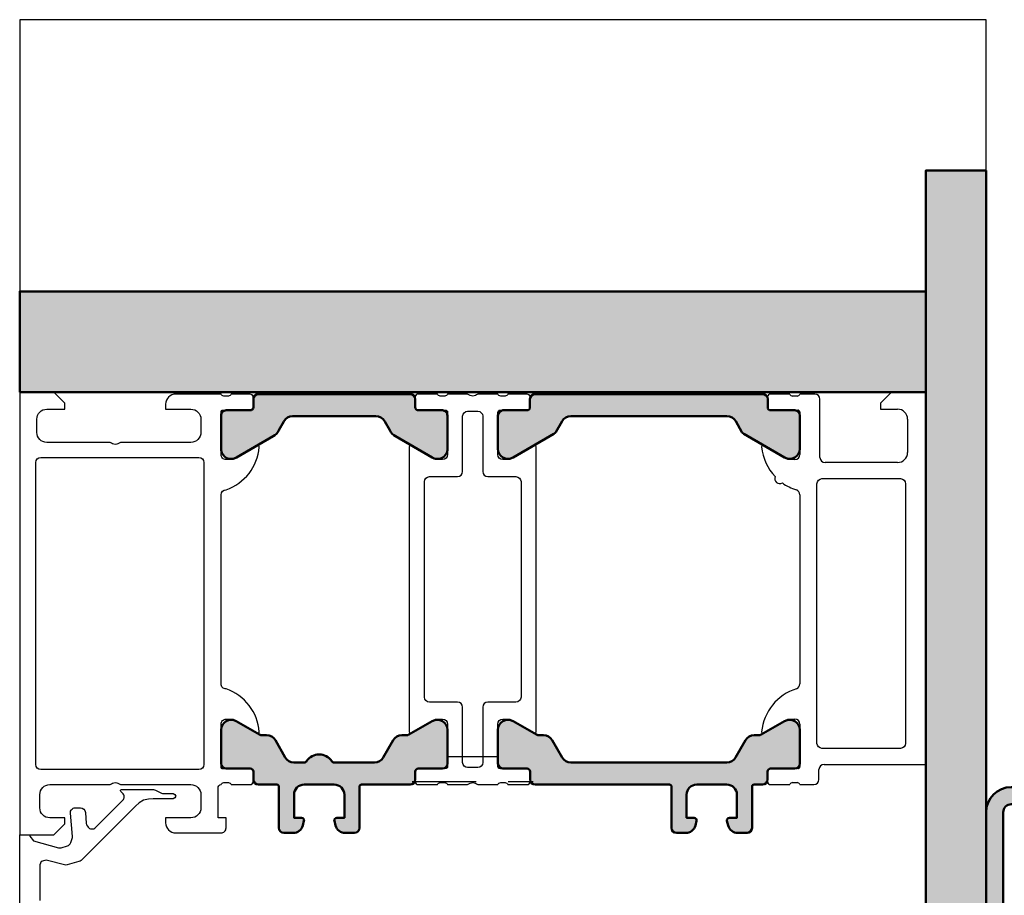
# Model space of a CAD drawing. Units: millimetres. Extents: x 307154 to 333354, y 45482 to 51422.
# Drawn here: x 309247 to 309345, y 50105 to 50192 of the extents above; entities that cross this region are included whole.
import ezdxf

# ---------------------------------------------------------------- set-up
doc = ezdxf.new("R2010")
doc.units = ezdxf.units.MM
doc.linetypes.add('VERDECKT', pattern=[9.524999999999999, 6.35, -3.175])
for name, color, linetype, lineweight in [('Alu', 50, 'Continuous', 50), ('Alu2', 54, 'VERDECKT', 25), ('Gummi', 20, 'Continuous', 50), ('Kst', 20, 'Continuous', 50)]:
    doc.layers.add(name, color=color, linetype=linetype, lineweight=lineweight)
doc.layers.add('Grau50', color=252, linetype='Continuous')

# ---------------------------------------------------------------- blocks, each defined once
blk = doc.blocks.new('224093_s')
at = {"layer": 'Grau50'}
h = blk.add_hatch(color=256, dxfattribs=at)
h.dxf.hatch_style = 1
edge = h.paths.add_edge_path()
edge.add_arc((0.5000000000000006, 18.790001), 0.5, 90, 180)
edge.add_line((5.551115123125783e-16, 18.790001), (9.992007221626407e-16, 3.709997))
edge.add_arc((0.5000000000000009, 3.709996999999999), 0.4999999999999999, 180, 270)
edge.add_line((0.5000000000000008, 3.209996999999999), (1.310331333333334, 3.209996999999999))
edge.add_arc((1.310331333333334, 2.909996999999998), 0.3000000000000016, 2.8421709430404007e-13, 90.00000000000011, ccw=False)
edge.add_line((1.610331333333336, 2.909996999999999), (1.609999382936312, 0.5099986170636921))
edge.add_arc((2.109995360374926, 0.5099959774386142), 0.4999959774455824, 179.9996975188136, 270.000302481186)
edge.add_line((2.109998, 0.009999999999999789), (5.586539498099476, 0.009999999999999789))
edge.add_arc((5.444228849108127, 0.99981807472285), 0.9999960709244756, 278.1816080518995, 392.7270160998405)
edge.add_line((6.285481498099474, 1.540453), (4.188713563274476, 5.172162092592989))
edge.add_arc((2.889675413083352, 4.422162169694315), 1.499999999999998, 29.99999659934499, 62.00574536424332)
edge.add_line((3.593749946674762, 5.746654167083515), (2.710519855799996, 6.242428559697169))
edge.add_arc((3.199998999999685, 7.114443563807501), 1.000000000000001, 180, 240.69364701647402, ccw=False)
edge.add_line((2.199998999999684, 7.114443563807502), (2.199998999999683, 15.3855544361925))
edge.add_arc((3.199998999999679, 15.3855544361925), 0.999999999999996, 119.3063529835259, 180, ccw=False)
edge.add_line((2.710519855799993, 16.25756944030282), (3.593749946674766, 16.75334383291648))
edge.add_arc((2.889675413083366, 18.07783583030566), 1.499999999999973, 297.9942546357567, 330.0000034006551)
edge.add_line((4.188713563274469, 17.327835907407), (6.285481498099474, 20.95954499999999))
edge.add_arc((5.444228849108128, 21.50017992527714), 0.9999960709244742, 327.2729839001594, 441.8183919481004)
edge.add_line((5.586539498099477, 22.48999799999999), (2.109997999999994, 22.48999799999999))
edge.add_arc((2.10999536037492, 21.99000202256139), 0.4999959774455726, 89.99969751881402, 180.0003024811867)
edge.add_line((1.609999382936312, 21.98999938293631), (1.610331333333336, 19.59000099999999))
edge.add_arc((1.310331333333334, 19.590001), 0.3000000000000016, 269.9999999999999, 359.9999999999993, ccw=False)
edge.add_line((1.310331333333334, 19.29000099999999), (0.5000000000000006, 19.290001))
at = {"layer": 'Kst'}
blk.add_lwpolyline([(0.5000000000000006, 19.290001, 0.414213562373095), (5.551115123125783e-16, 18.790001), (9.992007221626407e-16, 3.709996999999999, 0.414213562373095), (0.5000000000000008, 3.209996999999999), (1.310331333333334, 3.209996999999999, -0.414213562373094), (1.610331333333336, 2.909996999999999), (1.609999382936312, 0.509998617063692, 0.414216654914496), (2.109998, 0.009999999999999789), (5.586539498099476, 0.009999999999999789, 0.5460410483302796), (6.285481498099474, 1.540453), (4.188713563274476, 5.172162092592989, 0.140566413958168), (3.593749946674762, 5.746654167083515), (2.710519855799996, 6.242428559697169, -0.2711957418302182), (2.199998999999684, 7.114443563807502), (2.199998999999683, 15.3855544361925, -0.2711957418302181), (2.710519855799993, 16.25756944030282), (3.593749946674766, 16.75334383291648, 0.1405664139581683), (4.188713563274469, 17.327835907407), (6.285481498099474, 20.95954499999999, 0.5460410483302799), (5.586539498099477, 22.48999799999999), (2.109997999999994, 22.48999799999999, 0.4142166549144954), (1.609999382936312, 21.98999938293631), (1.610331333333336, 19.59000099999999, -0.4142135623730945), (1.310331333333334, 19.29000099999999)], format="xyb", close=True, dxfattribs=at)
blk = doc.blocks.new('287323_s')
at = {"layer": 'Grau50'}
h = blk.add_hatch(color=256, dxfattribs=at)
h.dxf.hatch_style = 1
edge = h.paths.add_edge_path()
edge.add_arc((2.499999999999998, 8.25333704529043), 0.3000000000000001, 123.7489885958886, 180)
edge.add_line((2.199999999999998, 8.25333704529043), (2.199999999999998, 7.24504172281361))
edge.add_arc((3.199999999999999, 7.24504172281361), 1, 180, 240)
edge.add_line((2.699999999999999, 6.379016319029171), (4.400000000000002, 5.397520861406807))
edge.add_arc((3.900000000000003, 4.531495457622368), 1, 0, 60.000000000000114, ccw=False)
edge.add_line((4.900000000000003, 4.531495457622368), (4.899999999999999, 4.085255888325753))
edge.add_arc((5.399999999999999, 4.085255888325753), 0.5, 180, 210.0000000000001)
edge.add_line((4.96698729810778, 3.835255888325753), (6.309474411167421, 1.51))
edge.add_arc((5.443449007382984, 1.010000000000001), 0.9999999999999978, -90.00000000000011, 30.000000000000114, ccw=False)
edge.add_line((5.443449007382982, 0.01000000000000334), (2.099999999999999, 0.00999999999999801))
edge.add_arc((2.099999999999999, 0.5100000000000012), 0.5000000000000032, 180, 269.99999999999994, ccw=False)
edge.add_line((1.599999999999996, 0.5100000000000016), (1.599999999999998, 2.910000000000002))
edge.add_arc((1.299999999999998, 2.910000000000001), 0.2999999999999996, 1.696295830113878e-13, 90.00000000000011)
edge.add_line((1.299999999999998, 3.210000000000001), (0.4999999999999982, 3.210000000000001))
edge.add_arc((0.4999999999999984, 3.710000000000002), 0.5000000000000009, 180, 270, ccw=False)
edge.add_line((-2.220446049250313e-15, 3.710000000000002), (-1.52655665885959e-15, 5.550000000000006))
edge.add_arc((-0.2000000000000011, 5.550000000000006), 0.1999999999999995, 0, 90.00000000000006)
edge.add_line((-0.2000000000000013, 5.750000000000005), (-4.300000000000001, 5.750000000000005))
edge.add_arc((-4.300000000000004, 6.250000000000009), 0.5000000000000036, 180.0000000000003, 270.0000000000004, ccw=False)
edge.add_line((-4.800000000000008, 6.250000000000006), (-4.800000000000003, 7.156555566584662))
edge.add_arc((-3.800000000000006, 7.156555566584665), 0.9999999999999969, 105.00000000000011, 180.0000000000001, ccw=False)
edge.add_line((-4.058819045102528, 8.12248139287373), (-3.614704761275639, 8.241481456572274))
edge.add_arc((-3.550000000000009, 8.000000000000007), 0.2499999999999994, -3.979039320256561e-13, 105, ccw=False)
edge.add_line((-3.300000000000009, 8.000000000000005), (-3.300000000000009, 7.250000000000006))
edge.add_line((-3.300000000000009, 7.250000000000006), (-1.000000000000002, 7.250000000000006))
edge.add_arc((-1.000000000000002, 8.250000000000005), 0.9999999999999991, 270, 360)
edge.add_line((-2.359223927328458e-15, 8.250000000000005), (-1.52655665885959e-15, 11.25000000000001))
edge.add_arc((-1.000000000000002, 11.25000000000001), 1, 0, 90.00000000000001)
edge.add_line((-1.000000000000002, 12.25000000000001), (-3.300000000000009, 12.25000000000001))
edge.add_line((-3.300000000000009, 12.25000000000001), (-3.300000000000009, 11.50000000000001))
edge.add_arc((-3.55000000000001, 11.50000000000001), 0.2500000000000018, -104.99999999999937, 0, ccw=False)
edge.add_line((-3.614704761275639, 11.25851854342774), (-4.058819045102529, 11.37751860712628))
edge.add_arc((-3.800000000000006, 12.34344443341535), 0.9999999999999982, 179.9999999999998, 254.9999999999999, ccw=False)
edge.add_line((-4.800000000000004, 12.34344443341535), (-4.800000000000008, 13.25000000000001))
edge.add_arc((-4.300000000000003, 13.25), 0.5000000000000044, 89.99999999999972, 179.9999999999998, ccw=False)
edge.add_line((-4.300000000000001, 13.75000000000001), (-0.200000000000002, 13.75000000000001))
edge.add_arc((-0.2000000000000012, 13.95000000000001), 0.1999999999999993, 269.9999999999998, 360)
edge.add_line((-1.387778780781446e-15, 13.95000000000001), (-2.220446049250313e-15, 18.79))
edge.add_arc((0.499999999999998, 18.79), 0.5000000000000002, 90, 180, ccw=False)
edge.add_line((0.4999999999999982, 19.29), (1.299999999999998, 19.29))
edge.add_arc((1.299999999999998, 19.59), 0.3000000000000007, 270.0000000000001, 360)
edge.add_line((1.599999999999998, 19.59), (1.599999999999996, 21.99))
edge.add_arc((2.099999999999999, 21.99), 0.5000000000000033, 90.00000000000011, 180, ccw=False)
edge.add_line((2.099999999999999, 22.49000000000001), (5.443449007382982, 22.49))
edge.add_arc((5.443449007382984, 21.49), 1, -30.000000000000114, 90.00000000000011, ccw=False)
edge.add_line((6.309474411167421, 20.99), (4.96698729810778, 18.66474411167425))
edge.add_arc((5.400000000000003, 18.41474411167425), 0.5000000000000033, 150.0000000000002, 180.0000000000004)
edge.add_line((4.899999999999999, 18.41474411167425), (4.900000000000003, 17.96850454237764))
edge.add_arc((3.9, 17.96850454237764), 1.000000000000003, -59.999999999999886, 0, ccw=False)
edge.add_line((4.400000000000003, 17.1024791385932), (2.699999999999998, 16.12098368097083))
edge.add_arc((3.2, 15.25495827718639), 1.000000000000002, 120.0000000000001, 180.0000000000001)
edge.add_line((2.199999999999998, 15.25495827718639), (2.199999999999998, 11.24666295470958))
edge.add_arc((2.499999999999998, 11.24666295470958), 0.3000000000000003, 180, 236.2510114041115)
edge.add_arc((1.499999999999999, 9.750000000000007), 1.499999999999999, -56.25101140411152, 56.25101140411141, ccw=False)
at = {"layer": 'Kst'}
blk.add_lwpolyline([(2.333333333333332, 8.502780871075359, 0.2504916501726719), (2.199999999999998, 8.25333704529043), (2.199999999999998, 7.24504172281361, 0.2679491924311229), (2.699999999999999, 6.379016319029171), (4.400000000000002, 5.397520861406807, -0.267949192431123), (4.900000000000003, 4.531495457622368), (4.899999999999999, 4.085255888325753, 0.1316524975873965), (4.96698729810778, 3.835255888325753), (6.309474411167421, 1.51, -0.5773502691896267), (5.443449007382982, 0.01000000000000334), (2.099999999999999, 0.00999999999999801, -0.414213562373095), (1.599999999999996, 0.5100000000000016), (1.599999999999998, 2.910000000000002, 0.414213562373095), (1.299999999999998, 3.210000000000001), (0.4999999999999982, 3.210000000000001, -0.414213562373095), (-2.220446049250313e-15, 3.710000000000002), (-1.52655665885959e-15, 5.550000000000006, 0.414213562373095), (-0.2000000000000013, 5.750000000000005), (-4.300000000000001, 5.750000000000005, -0.414213562373095), (-4.800000000000008, 6.250000000000006), (-4.800000000000003, 7.156555566584662, -0.3394542588633763), (-4.058819045102528, 8.12248139287373), (-3.614704761275639, 8.241481456572274, -0.4931454260313051), (-3.300000000000009, 8.000000000000005), (-3.300000000000009, 7.250000000000006), (-1.000000000000002, 7.250000000000006, 0.4142135623730951), (-2.359223927328458e-15, 8.250000000000005), (-1.52655665885959e-15, 11.25000000000001, 0.414213562373095), (-1.000000000000002, 12.25000000000001), (-3.300000000000009, 12.25000000000001), (-3.300000000000009, 11.50000000000001, -0.4931454260313014), (-3.614704761275639, 11.25851854342774), (-4.058819045102529, 11.37751860712628, -0.3394542588633763), (-4.800000000000004, 12.34344443341535), (-4.800000000000008, 13.25000000000001, -0.414213562373095), (-4.300000000000001, 13.75000000000001), (-0.2000000000000018, 13.75000000000001, 0.4142135623730951), (-1.387778780781446e-15, 13.95000000000001), (-2.220446049250313e-15, 18.79, -0.414213562373095), (0.4999999999999982, 19.29), (1.299999999999998, 19.29, 0.414213562373095), (1.599999999999998, 19.59), (1.599999999999996, 21.99, -0.414213562373095), (2.099999999999999, 22.49000000000001), (5.443449007382982, 22.49, -0.5773502691896271), (6.309474411167421, 20.99), (4.96698729810778, 18.66474411167425, 0.1316524975873965), (4.899999999999999, 18.41474411167425), (4.900000000000003, 17.96850454237764, -0.2679491924311226), (4.400000000000003, 17.1024791385932), (2.699999999999998, 16.12098368097083, 0.2679491924311226), (2.199999999999998, 15.25495827718639), (2.199999999999998, 11.24666295470958, 0.2504916501726722), (2.333333333333332, 10.99721912892465, -0.534522483824849)], format="xyb", close=True, dxfattribs=at)
blk = doc.blocks.new('284129_s')
at = {"layer": 'Grau50'}
h = blk.add_hatch(color=256, dxfattribs=at)
h.dxf.hatch_style = 1
edge = h.paths.add_edge_path()
edge.add_arc((3.199999999999678, 22.76005331803978), 1.000000000000087, 119.99315032294811, 179.9999999999957, ccw=False)
edge.add_line((2.700103536404754, 23.62613849034413), (3.777516725650003, 24.24801155821039))
edge.add_arc((3.527568493852893, 24.6810541443627), 0.4999999999999832, 299.9931503229054, 330.1034333943086)
edge.add_line((3.961031803240871, 24.43183624890894), (6.295152846994029, 28.49156009136048))
edge.add_arc((5.42822622821753, 28.98999588226727), 1.000000000000065, 330.1034333943611, 449.9999999999978)
edge.add_line((5.428226228217568, 29.98999588226734), (2.109991910040662, 29.98999588226722))
edge.add_arc((2.10999343590942, 29.48999283049061), 0.500003051778941, 90.00017485061258, 179.9996502937214)
edge.add_line((1.609990384139792, 29.48999588227223), (1.609988732778447, 27.10999831518858))
edge.add_arc((1.309988732778611, 27.10999852160886), 0.299999999999907, 269.99992052109747, 359.99996057662946, ccw=False)
edge.add_line((1.309988316628051, 26.80999852160924), (0.4999999999995453, 26.8099996451998))
edge.add_arc((0.4999999999994316, 26.30999964519991), 0.4999999999998863, 89.99999999998697, 179.9999999999935)
edge.add_line((-4.547473508864641e-13, 26.30999964519997), (-2.273736754432321e-13, 3.689992882273998))
edge.add_arc((0.4999999999994884, 3.689992882273941), 0.4999999999997158, 179.9999999999935, 269.9999999999935)
edge.add_line((0.4999999999994316, 3.189992882274225), (1.30998831662771, 3.189994005864833))
edge.add_arc((1.309988732778526, 2.889994005865015), 0.3000000000001059, 3.94234086797951e-05, 90.00007947895142, ccw=False)
edge.add_line((1.609988732778561, 2.889994212285501), (1.609990384139678, 0.5099966452016247))
edge.add_arc((2.109993435909193, 0.5099996969832399), 0.5000030517788278, 180.0003497062786, 269.9998251494135)
edge.add_line((2.109991910040662, 0.009996645206740595), (5.428226228217568, 0.009996645206740595))
edge.add_arc((5.428226228217582, 1.009996645206709), 0.9999999999999682, 269.9999999999992, 389.8965666056483)
edge.add_line((6.295152846993915, 1.508432436113594), (3.961031803241099, 5.5681562785648))
edge.add_arc((3.527568493852155, 5.31893838311083), 0.5000000000009206, 29.89656660565629, 60.00684967705898)
edge.add_line((3.777516725650003, 5.751980969263798), (2.700103536404868, 6.373854037129604))
edge.add_arc((3.199999999999812, 7.23993920943397), 1.000000000000108, 179.9999999999951, 240.00684967705132, ccw=False)
edge.add_line((2.199999999999704, 7.239939209434056), (2.199999999999591, 22.76005331803985))
at = {"layer": 'Kst'}
blk.add_lwpolyline([(2.199999999999591, 22.76005331803985, -0.2679812258574547), (2.700103536404754, 23.62613849034413), (3.777516725650003, 24.24801155821039, 0.1321420696695326), (3.961031803240871, 24.43183624890894), (6.295152846994029, 28.49156009136048, 0.5767486748076914), (5.428226228217568, 29.98999588226734), (2.109991910040662, 29.98999588226722, 0.4142108808664997), (1.609990384139792, 29.48999588227223), (1.609988732778447, 27.10999831518858, -0.4142137671350266), (1.309988316628051, 26.80999852160924), (0.4999999999995453, 26.8099996451998, 0.4142135623731283), (-4.547473508864641e-13, 26.30999964519997), (-2.273736754432321e-13, 3.689992882273998, 0.414213562373095), (0.4999999999994316, 3.189992882274225), (1.30998831662771, 3.189994005864833, -0.4142137671350821), (1.609988732778561, 2.889994212285501), (1.609990384139678, 0.5099966452016247, 0.4142108808666327), (2.109991910040662, 0.009996645206740595), (5.428226228217568, 0.009996645206740595, 0.5767486748077646), (6.295152846993915, 1.508432436113594), (3.961031803241099, 5.5681562785648, 0.1321420696695303), (3.777516725650003, 5.751980969263798), (2.700103536404868, 6.373854037129604, -0.2679812258574942), (2.199999999999704, 7.239939209434056)], format="xyb", close=True, dxfattribs=at)
blk = doc.blocks.new('278279_s')
at = {"layer": 'Grau50'}
h = blk.add_hatch(color=256, dxfattribs=at)
h.dxf.hatch_style = 1
edge = h.paths.add_edge_path()
edge.add_arc((-1.000000000000002, 10.25), 1.000000000000001, 0, 89.99999999999997)
edge.add_line((-1.000000000000001, 11.25), (-3.300000000000007, 11.25))
edge.add_line((-3.300000000000007, 11.25), (-3.300000000000007, 10.5))
edge.add_arc((-3.550000000000009, 10.5), 0.2500000000000013, 255.0000000000004, 359.9999999999996, ccw=False)
edge.add_line((-3.614704761275638, 10.25851854342773), (-4.058819045102528, 10.37751860712628))
edge.add_arc((-3.800000000000005, 11.34344443341534), 0.9999999999999982, 179.9999999999998, 254.9999999999999, ccw=False)
edge.add_line((-4.800000000000003, 11.34344443341535), (-4.800000000000006, 12.25))
edge.add_arc((-4.300000000000002, 12.25), 0.5000000000000036, 89.9999999999996, 179.9999999999996, ccw=False)
edge.add_line((-4.299999999999999, 12.75), (-0.2000000000000002, 12.75))
edge.add_arc((-0.2000000000000007, 12.95), 0.2000000000000011, 270.0000000000002, 360)
edge.add_line((-2.775557561562891e-16, 12.95), (2.220446049250313e-15, 26.29))
edge.add_arc((0.5000000000000024, 26.29), 0.5000000000000002, 90, 180, ccw=False)
edge.add_line((0.5000000000000027, 26.79), (1.300000000000002, 26.79))
edge.add_arc((1.300000000000002, 27.09), 0.2999999999999972, 270.0000000000001, 360.0000000000007)
edge.add_line((1.600000000000003, 27.09), (1.600000000000004, 29.49))
edge.add_arc((2.100000000000003, 29.49), 0.4999999999999996, 90, 180, ccw=False)
edge.add_line((2.100000000000003, 29.99), (5.443449007382991, 29.99))
edge.add_arc((5.443449007382993, 28.99), 0.9999999999999964, -30.000000000000114, 90.00000000000011, ccw=False)
edge.add_line((6.30947441116743, 28.49), (4.966987298107784, 26.16474411167424))
edge.add_arc((5.40000000000001, 25.91474411167424), 0.5000000000000074, 150, 180)
edge.add_line((4.900000000000003, 25.91474411167424), (4.900000000000004, 25.46850454237764))
edge.add_arc((3.900000000000004, 25.46850454237764), 1, -59.999999999999886, 0, ccw=False)
edge.add_line((4.400000000000005, 24.6024791385932), (2.699999999999998, 23.62098368097083))
edge.add_arc((3.2, 22.75495827718639), 1.000000000000003, 120.0000000000001, 180)
edge.add_line((2.199999999999998, 22.75495827718639), (2.200000000000002, 7.245041722813607))
edge.add_arc((3.200000000000001, 7.245041722813608), 0.9999999999999991, 180, 240)
edge.add_line((2.700000000000002, 6.379016319029169), (4.400000000000003, 5.397520861406806))
edge.add_arc((3.900000000000005, 4.531495457622367), 0.9999999999999987, 1.1368683772161603e-13, 60.00000000000023, ccw=False)
edge.add_line((4.900000000000004, 4.531495457622368), (4.900000000000006, 4.085255888325763))
edge.add_arc((5.400000000000007, 4.085255888325761), 0.5000000000000009, 179.9999999999998, 209.9999999999999)
edge.add_line((4.966987298107786, 3.835255888325761), (6.30947441116743, 1.510000000000002))
edge.add_arc((5.443449007382994, 1.010000000000002), 0.9999999999999971, -90.00000000000011, 30.000000000000114, ccw=False)
edge.add_line((5.443449007382991, 0.01000000000000512), (2.100000000000003, 0.009999999999999787))
edge.add_arc((2.100000000000005, 0.5100000000000013), 0.5000000000000016, 179.9999999999998, 269.9999999999998, ccw=False)
edge.add_line((1.600000000000004, 0.5100000000000033), (1.600000000000004, 2.910000000000004))
edge.add_arc((1.300000000000003, 2.910000000000002), 0.3000000000000003, 2.544443745170811e-13, 90.00000000000021)
edge.add_line((1.300000000000002, 3.210000000000003), (0.5000000000000038, 3.210000000000003))
edge.add_arc((0.5000000000000039, 3.710000000000004), 0.5000000000000018, 180, 270, ccw=False)
edge.add_line((2.220446049250313e-15, 3.710000000000004), (-4.163336342344337e-16, 4.550000000000004))
edge.add_arc((-0.2000000000000004, 4.55), 0.2, 1.272221872585407e-12, 89.99999999999993)
edge.add_line((-0.2000000000000002, 4.75), (-4.299999999999999, 4.75))
edge.add_arc((-4.300000000000002, 5.250000000000004), 0.5000000000000044, 180.0000000000003, 270.0000000000003, ccw=False)
edge.add_line((-4.800000000000006, 5.250000000000002), (-4.800000000000002, 6.156555566584657))
edge.add_arc((-3.800000000000005, 6.15655556658466), 0.9999999999999973, 105, 180.0000000000001, ccw=False)
edge.add_line((-4.058819045102526, 7.122481392873725), (-3.614704761275637, 7.241481456572269))
edge.add_arc((-3.550000000000008, 7.000000000000002), 0.2500000000000001, -3.979039320256561e-13, 104.9999999999998, ccw=False)
edge.add_line((-3.300000000000007, 7), (-3.300000000000007, 6.25))
edge.add_line((-3.300000000000007, 6.25), (-1.000000000000001, 6.25))
edge.add_arc((-1.000000000000001, 7.25), 1, 270, 360)
edge.add_line((-9.71445146547012e-16, 7.25), (-4.163336342344337e-16, 10.25))
at = {"layer": 'Kst'}
blk.add_lwpolyline([(-4.163336342344337e-16, 10.25, 0.414213562373095), (-1.000000000000001, 11.25), (-3.300000000000007, 11.25), (-3.300000000000007, 10.5, -0.4931454260313022), (-3.614704761275638, 10.25851854342773), (-4.058819045102528, 10.37751860712628, -0.339454258863376), (-4.800000000000003, 11.34344443341535), (-4.800000000000006, 12.25, -0.414213562373095), (-4.299999999999999, 12.75), (-0.2000000000000002, 12.75, 0.4142135623730951), (-2.775557561562891e-16, 12.95), (2.220446049250313e-15, 26.29, -0.414213562373095), (0.5000000000000027, 26.79), (1.300000000000002, 26.79, 0.414213562373095), (1.600000000000003, 27.09), (1.600000000000004, 29.49, -0.414213562373095), (2.100000000000003, 29.99), (5.443449007382991, 29.99, -0.5773502691896266), (6.30947441116743, 28.49), (4.966987298107784, 26.16474411167424, 0.1316524975873959), (4.900000000000003, 25.91474411167424), (4.900000000000004, 25.46850454237764, -0.2679491924311225), (4.400000000000005, 24.6024791385932), (2.699999999999998, 23.62098368097083, 0.2679491924311225), (2.199999999999998, 22.75495827718639), (2.200000000000002, 7.245041722813607, 0.2679491924311228), (2.700000000000002, 6.379016319029169), (4.400000000000003, 5.397520861406806, -0.2679491924311228), (4.900000000000004, 4.531495457622368), (4.900000000000006, 4.085255888325763, 0.1316524975873964), (4.966987298107786, 3.835255888325761), (6.30947441116743, 1.510000000000002, -0.5773502691896271), (5.443449007382991, 0.01000000000000512), (2.100000000000003, 0.009999999999999787, -0.414213562373095), (1.600000000000004, 0.5100000000000033), (1.600000000000004, 2.910000000000004, 0.414213562373095), (1.300000000000002, 3.210000000000003), (0.5000000000000038, 3.210000000000003, -0.414213562373095), (2.220446049250313e-15, 3.710000000000004), (-4.163336342344337e-16, 4.550000000000004, 0.4142135623730885), (-0.2000000000000002, 4.75), (-4.299999999999999, 4.75, -0.414213562373095), (-4.800000000000006, 5.250000000000002), (-4.800000000000002, 6.156555566584657, -0.3394542588633763), (-4.058819045102526, 7.122481392873725), (-3.614704761275637, 7.241481456572269, -0.4931454260313042), (-3.300000000000007, 7), (-3.300000000000007, 6.25), (-1.000000000000001, 6.25, 0.4142135623730951), (-9.71445146547012e-16, 7.25)], format="xyb", close=True, dxfattribs=at)
blk = doc.blocks.new('AIR 1229-A_aktiv_AP')
at = {"layer": 'Grau50'}
h = blk.add_hatch(color=256, dxfattribs=at)
h.dxf.hatch_style = 1
edge = h.paths.add_edge_path()
edge.add_line((-84.99999999999818, -19.74999999998681), (-84.99999999999818, -24.2499999999859))
edge.add_arc((-82.49999999999818, -24.2499999999859), 2.5, 180, 270)
edge.add_line((-82.49999999999818, -26.7499999999859), (-82.22609105022093, -26.7499999999859))
edge.add_arc((-82.22165552955607, -24.9048819241059), 1.845123407196031, 269.8622656577784, 295.4233042578992)
edge.add_arc((-78.8987051303086, -29.76522919461481), 4.075063964001166, 99.83060085516053, 128.3931351104769, ccw=False)
edge.add_line((-79.59446430222124, -25.7499999999859), (-69.50067246422077, -25.74999999998681))
edge.add_arc((-69.50067246422077, -24.24999999998681), 1.5, 270, 360)
edge.add_line((-68.00067246422077, -24.24999999998681), (-68.00067246422077, -19.74999999998681))
edge.add_line((-68.00067246422077, -19.74999999998681), (-68.00067246422077, -15.24999999998681))
edge.add_arc((-69.50067246422077, -15.24999999998681), 1.5, 0, 90)
edge.add_line((-69.50067246422077, -13.74999999998681), (-79.59446430222124, -13.74999999998681))
edge.add_arc((-78.8987051303086, -9.734770805357904), 4.075063964001163, 231.6068648895231, 260.1693991448395, ccw=False)
edge.add_arc((-82.22165552955607, -14.59511807586682), 1.845123407196035, 64.57669574210077, 90.13773434222159)
edge.add_line((-82.22609105022093, -12.74999999998681), (-82.49999999999818, -12.74999999998681))
edge.add_arc((-82.49999999999818, -15.24999999998681), 2.5, 90, 180)
edge.add_line((-84.99999999999818, -15.24999999998681), (-84.99999999999818, -19.74999999998681))
edge = h.paths.add_edge_path(flags=16)
edge.add_line((-83.29999999999745, -19.74999999998681), (-83.29999999999745, -24.2499999999859))
edge.add_arc((-82.49999999999768, -24.24999999998631), 0.7999999999997698, 179.9999999999707, 269.9999999999644)
edge.add_line((-82.49999999999818, -25.04999999998608), (-82.233068252468, -25.04999999998608))
edge.add_arc((-78.89870513030885, -29.76522919461024), 5.775063963996492, 98.25489833078552, 125.2659497378528, ccw=False)
edge.add_line((-79.72787281007368, -24.04999999998608), (-75.879495189909, -24.04999999998699))
edge.add_line((-75.879495189909, -24.04999999998699), (-70.10067246421931, -24.04999999998608))
edge.add_arc((-70.10067246422024, -23.64999999998734), 0.3999999999987445, 270.0000000001323, 360.0000000001277)
edge.add_line((-69.7006724642215, -23.64999999998645), (-69.70067246421786, -19.74999999998681))
edge.add_line((-69.70067246421786, -19.74999999998681), (-69.7006724642215, -15.84999999998718))
edge.add_arc((-70.10067246422024, -15.84999999998628), 0.3999999999987409, 359.999999999872, 449.9999999998677)
edge.add_line((-70.10067246421931, -15.44999999998754), (-75.879495189909, -15.44999999998663))
edge.add_line((-75.879495189909, -15.44999999998663), (-79.72787281007368, -15.44999999998663))
edge.add_arc((-78.89870513030885, -9.734770805362473), 5.775063963996493, 234.7340502621472, 261.7451016692145, ccw=False)
edge.add_line((-82.233068252468, -14.44999999998663), (-82.49999999999818, -14.44999999998663))
edge.add_arc((-82.49999999999768, -15.2499999999864), 0.7999999999997733, 90.00000000003563, 180.0000000000292)
edge.add_line((-83.29999999999745, -15.24999999998681), (-83.29999999999745, -19.74999999998681))
at = {"layer": 'Gummi'}
for points in [[(-84.99999999999818, -19.74999999998681), (-84.99999999999818, -24.2499999999859, 0.414213562373095), (-82.49999999999818, -26.7499999999859), (-82.22609105022093, -26.7499999999859, 0.1119958352834043), (-81.42953940681218, -26.57132497319935, -0.1252768401943782), (-79.59446430222124, -25.7499999999859), (-69.50067246422077, -25.74999999998681, 0.414213562373095), (-68.00067246422077, -24.24999999998681), (-68.00067246422077, -19.74999999998681), (-68.00067246422077, -15.24999999998681, 0.414213562373095), (-69.50067246422077, -13.74999999998681), (-79.59446430222124, -13.74999999998681, -0.1252768401943782), (-81.42953940681218, -12.92867502677336, 0.1119958352834043), (-82.22609105022093, -12.74999999998681), (-82.49999999999818, -12.74999999998681, 0.414213562373095), (-84.99999999999818, -15.24999999998681)], [(-83.29999999999745, -19.74999999998681), (-83.29999999999745, -24.2499999999859, 0.4142135623730618), (-82.49999999999818, -25.04999999998608), (-82.233068252468, -25.04999999998608, -0.1184066962851826), (-79.72787281007368, -24.04999999998608), (-75.879495189909, -24.04999999998699), (-70.10067246421931, -24.04999999998608, 0.4142135623730715), (-69.7006724642215, -23.64999999998645), (-69.70067246421786, -19.74999999998681), (-69.7006724642215, -15.84999999998718, 0.4142135623730715), (-70.10067246421931, -15.44999999998754), (-75.879495189909, -15.44999999998663), (-79.72787281007368, -15.44999999998663, -0.1184066962851826), (-82.233068252468, -14.44999999998663), (-82.49999999999818, -14.44999999998663, 0.4142135623730618), (-83.29999999999745, -15.24999999998681)]]:
    blk.add_lwpolyline(points, format="xyb", close=True, dxfattribs=at)

msp = doc.modelspace()

# ---------------------------------------------------------------- hatches: boundary and pattern name
at = {"layer": 'Grau50'}
h = msp.add_hatch(color=256, dxfattribs=at)
h.dxf.hatch_style = 1
h.paths.add_polyline_path([(309343.1399488926, 50176.85354360475), (309337.1399488923, 50176.85354360475), (309337.1399488917, 50088.85330897526), (309343.1399488926, 50088.85330897526)])
h = msp.add_hatch(color=256, dxfattribs=at)
h.dxf.hatch_style = 1
h.paths.add_polyline_path([(309247.1399488926, 50154.85318202211), (309337.1400088816, 50154.85318202211), (309337.1400088816, 50164.85318202211), (309247.1399488926, 50164.85318202211)])

# ---------------------------------------------------------------- linework, layer by layer
for p, q in [((309323.6399488926, 50154.65330897528), (309321.7399488926, 50154.65330897528)), ((309324.3571061802, 50154.45330897527), (309323.9227916051, 50154.45330897527)), ((309326.1399488926, 50154.65330897528), (309324.6399488926, 50154.65330897528)), ((309333.7399488926, 50154.85330897523), (309332.6399488926, 50153.75330897525)), ((309337.1399488926, 50154.85330897523), (309333.7399488926, 50154.85330897523)), ((309337.1399488926, 50117.85330897523), (309337.1399488926, 50154.85330897523)), ((309321.4399488926, 50154.35330897523), (309321.4399488926, 50153.36330897524)), ((309326.6399488926, 50148.35330897523), (309326.6399488926, 50154.15330897528)), ((309332.6399488926, 50153.75330897525), (309332.6399488926, 50153.15330897528)), ((309321.7399488926, 50153.06330897525), (309324.4399488926, 50153.06330897525)), ((309324.6399488926, 50152.86330897524), (309324.6399488926, 50148.65330897528)), ((309332.6399488926, 50153.15330897528), (309334.3399488927, 50153.15330897528)), ((309335.3399488927, 50152.15330897528), (309335.3399488927, 50148.85330897523)), ((309323.4399488926, 50148.15330897528), (309321.0471285696, 50149.53480443289)), ((309324.1399488926, 50148.15330897528), (309323.4399488926, 50148.15330897528)), ((309334.3399488927, 50147.85330897523), (309327.1399488926, 50147.85330897523)), ((309324.6399488926, 50144.65330897528), (309324.6399488926, 50125.85330897523)), ((309321.0471285696, 50120.97181351762), (309323.4399488926, 50122.35330897523)), ((309323.4399488926, 50122.35330897523), (309324.1399488926, 50122.35330897523)), ((309324.6399488926, 50121.85330897523), (309324.6399488926, 50117.64330897527)), ((309324.4399488926, 50117.44330897526), (309321.7399488926, 50117.44330897526)), ((309326.5399488927, 50116.35330897523), (309326.5399488927, 50117.35330897523)), ((309327.0399488927, 50117.85330897523), (309337.1399488926, 50117.85330897523)), ((309321.4399488926, 50117.14330897527), (309321.4399488926, 50116.15330897528)), ((309321.7399488926, 50115.85330897523), (309323.6399488926, 50115.85330897523)), ((309323.9227916051, 50116.05330897524), (309324.3571061802, 50116.05330897524)), ((309324.6399488926, 50115.85330897523), (309326.0399488927, 50115.85330897523))]:
    msp.add_line(p, q)
msp.add_lwpolyline([(309337.1399488923, 50176.85354360475), (309343.1406242648, 50176.85354360475), (309343.1406242648, 50191.85354360475), (309247.1406242648, 50191.85354360475), (309247.1406242648, 50164.85318202211), (309337.1400088816, 50164.85318202211), (309337.1399488923, 50176.85354360475)])
for points in [[(309249.139506424, 50113.55326003267), (309249.139506424, 50114.85330886079, -0.41418369285131), (309250.1395140534, 50115.85330886079), (309256.1399491673, 50115.85330886079, -0.4000886567603022), (309257.1399491673, 50115.85330886079), (309264.1399491673, 50115.85330886079, -0.4141791219053467), (309265.1399491673, 50114.85330886079), (309265.1399491673, 50113.55326003267, -0.4141623366111036), (309264.1399491673, 50112.55326015188), (309261.6399491673, 50112.55326015188), (309261.6399491673, 50112.05326015188, 0.4141623287097908), (309262.6399491673, 50111.05326015188), (309267.1399491673, 50111.05332118704, 0.4142451105867385), (309267.6399415379, 50111.55332118704), (309267.6399491673, 50112.55332118704), (309266.839953745, 50112.55332118704), (309266.839953745, 50115.52948127768, -0.3565790648633708), (309267.1399567967, 50115.85333937837, -0.3382124742369609), (309267.4131457967, 50116.05334037839), (309267.8667397967, 50116.05334037839, -0.3381811729244397), (309268.1399437967, 50115.85333937837), (309270.0199547967, 50115.85333937837, 0.414213562373095), (309270.3199547967, 50116.15333937836), (309270.3199547967, 50117.13331369741, 0.4142135623730949), (309270.0199547967, 50117.4333136974), (309267.2599567967, 50117.4333136974, -0.414213562373095), (309267.1399567967, 50117.5533136974), (309267.139827097, 50121.85318679048, -0.4142241860708783), (309267.6398194676, 50122.35318679048), (309268.3398240453, 50122.35318679048), (309270.7443421727, 50120.96494216158, 0.5243075213902731), (309270.9398225194, 50121.08368605806, 0.3010154534419087), (309267.639827097, 50125.35318679048, -0.4142178261820835), (309267.139827097, 50125.85318679048), (309267.139827097, 50144.65335292055, -0.4142133425381141), (309267.639827097, 50145.15335292055, 0.2995321020967808), (309270.9343522435, 50149.38253993227, 0.6369953225390328), (309270.7443421727, 50149.54159754945), (309268.3398240453, 50148.15335292055), (309267.6398194676, 50148.15335292055, -0.414224186070872), (309267.139827097, 50148.65335292055), (309267.1399567967, 50152.95322601363, -0.4142135623730867), (309267.2599567967, 50153.07322601363), (309270.0199547967, 50153.07322601363, 0.4142135623730935), (309270.3199547967, 50153.37322601362), (309270.3199547967, 50154.35320033267, 0.4142135623730985), (309270.0199547967, 50154.65320033266), (309268.1399437967, 50154.65320033266, -0.3381811729244431), (309267.8667397967, 50154.45319933264), (309267.4131457967, 50154.45319933264, -0.3382124742369573), (309267.1399567967, 50154.65320033266), (309262.6399491673, 50154.65320033266, 0.4141934323241849), (309261.6399491673, 50153.65320033266), (309261.6399491673, 50153.15320033266), (309264.1399491673, 50153.15320033266, -0.4142019505197926), (309265.1399491673, 50152.15320033266), (309265.1399491673, 50150.85321253969, -0.4142317642385063), (309264.1399491673, 50149.85321253969), (309257.1399491673, 50149.85321253969, -0.4000133563389673), (309256.1399491673, 50149.85321253969), (309249.8399382478, 50149.85321253969, -0.4142100071776508), (309248.8399382478, 50150.85321253969), (309248.8399382478, 50152.15320033266, -0.4141801934976875), (309249.8399382478, 50153.15320033266), (309251.6399486905, 50153.15320033266), (309251.6399486905, 50153.75320643617), (309250.5399504548, 50154.85318202211), (309247.1399488926, 50154.85318202211), (309247.1399488926, 50110.85330897523), (309250.5399809724, 50110.85330897523), (309251.6399563199, 50111.95328456594), (309251.6399563199, 50112.55326015188), (309250.1394987946, 50112.55326015188, -0.4141607293711108)], [(309298.4399488926, 50121.09142875986), (309298.4399488926, 50149.41518919059, 0.5773502691896276), (309298.2327692157, 50149.53480443283), (309295.8399488927, 50148.15330897522), (309295.1399488926, 50148.15330897522, -0.414213562373095), (309294.6399488926, 50148.65330897522), (309294.6399488926, 50152.86330897524, -0.4142135623730943), (309294.8399488927, 50153.06330897519), (309297.5399488927, 50153.06330897519, 0.414213562373095), (309297.8399488927, 50153.36330897524), (309297.8399488927, 50154.35330897523, 0.414213562373095), (309297.5399488927, 50154.65330897522), (309295.6399488926, 50154.65330897522, -0.3178372451957833), (309295.3571061802, 50154.45330897521), (309294.9227916051, 50154.45330897521, -0.3178372451957817), (309294.6399488926, 50154.65330897522), (309292.6399488926, 50154.65330897522, -0.3999999999999977), (309291.6399488926, 50154.65330897522), (309289.6399488926, 50154.65330897522, -0.3178372451957833), (309289.3571061802, 50154.45330897521), (309288.9227916051, 50154.45330897521, -0.3178372451957832), (309288.6399488926, 50154.65330897522), (309286.7399488927, 50154.65330897522, 0.4142135623730951), (309286.4399488926, 50154.35330897523), (309286.4399488926, 50153.36330897524, 0.414213562373095), (309286.7399488927, 50153.06330897519), (309289.4399488926, 50153.06330897519, -0.4142135623730943), (309289.6399488926, 50152.86330897524), (309289.6399488926, 50148.65330897522, -0.414213562373095), (309289.1399488926, 50148.15330897522), (309288.4399488926, 50148.15330897522), (309286.0471285696, 50149.53480443283, 0.5773502691896276), (309285.8399488927, 50149.41518919059), (309285.8399488927, 50121.09142875986, 0.5773502691896253), (309286.0471285696, 50120.97181351762), (309288.4399488926, 50122.35330897523), (309289.1399488926, 50122.35330897523, -0.4142135623730947), (309289.6399488926, 50121.85330897523), (309289.6399488926, 50117.64330897521, -0.4142135623730943), (309289.4399488926, 50117.4433089752), (309286.7399488927, 50117.4433089752, 0.414213562373095), (309286.4399488926, 50117.14330897521), (309286.4399488926, 50116.15330897522, 0.414213562373095), (309286.7399488927, 50115.85330897523), (309288.6399488926, 50115.85330897523, -0.3178372451957798), (309288.9227916051, 50116.05330897524), (309289.3571061802, 50116.05330897524, -0.3178372451957838), (309289.6399488926, 50115.85330897523), (309291.6399488926, 50115.85330897523, -0.4000000000000021), (309292.6399488926, 50115.85330897523), (309294.6399488926, 50115.85330897523, -0.3178372451958005), (309294.9227916051, 50116.05330897524), (309295.3571061802, 50116.05330897524, -0.3178372451957803), (309295.6399488926, 50115.85330897523), (309297.5399488927, 50115.85330897523, 0.414213562373095), (309297.8399488927, 50116.15330897522), (309297.8399488927, 50117.14330897521, 0.414213562373095), (309297.5399488927, 50117.4433089752), (309294.8399488927, 50117.4433089752, -0.4142135623730943), (309294.6399488926, 50117.64330897521), (309294.6399488926, 50121.85330897523, -0.4142135623730954), (309295.1399488926, 50122.35330897523), (309295.8399488927, 50122.35330897523), (309298.2327692157, 50120.97181351762, 0.5773502691896235)], [(309290.6399488926, 50146.45330897521, 0.414213562373095), (309291.1399488926, 50146.95330897521), (309291.1399488926, 50152.45330897521, -0.414213562373095), (309291.6399488926, 50152.95330897521), (309292.6399488926, 50152.95330897521, -0.4142135623730951), (309293.1399488926, 50152.45330897521), (309293.1399488926, 50146.95330897521, 0.414213562373095), (309293.6399488926, 50146.45330897521), (309296.4399488926, 50146.45330897521, -0.414213562373095), (309296.9399488926, 50145.95330897521), (309296.9399488926, 50124.55330897524, -0.414213562373095), (309296.4399488926, 50124.05330897524), (309293.6399488926, 50124.05330897524, 0.414213562373095), (309293.1399488926, 50123.55330897524), (309293.1399488926, 50118.05330897524, -0.414213562373095), (309292.6399488926, 50117.55330897524), (309291.6399488926, 50117.55330897524, -0.414213562373095), (309291.1399488926, 50118.05330897524), (309291.1399488926, 50123.55330897524, 0.414213562373095), (309290.6399488926, 50124.05330897524), (309287.8399488927, 50124.05330897524, -0.414213562373095), (309287.3399488927, 50124.55330897524), (309287.3399488927, 50145.95330897521, -0.414213562373095), (309287.8399488927, 50146.45330897521)], [(309265.4399522191, 50147.8531972809), (309265.4399522191, 50117.85332411958, -0.4142103512681989), (309264.9399522191, 50117.35332411958), (309249.2399550324, 50117.35332411958, -0.4142103512681994), (309248.7399550324, 50117.85332411958), (309248.7399550324, 50147.8531972809, -0.4142103512682233), (309249.2399550324, 50148.3531972809), (309264.9399522191, 50148.3531972809, -0.4142103512682263)], [(309334.6399488926, 50146.25330897525, -0.414213562373095), (309335.1399488926, 50145.75330897525), (309335.1399488926, 50119.95330897527, -0.414213562373095), (309334.6399488926, 50119.45330897527), (309326.8399488927, 50119.45330897527, -0.414213562373095), (309326.3399488927, 50119.95330897527), (309326.3399488927, 50145.75330897525, -0.414213562373095), (309326.8399488927, 50146.25330897525)]]:
    msp.add_lwpolyline(points, format="xyb", close=True)
msp.add_lwpolyline([(309247.1399488926, 50088.85330897523), (309247.1399488926, 50110.85330897523), (309248.1399488926, 50110.85330897523), (309248.1399488926, 50110.73330897524), (309248.5099488926, 50110.25330897525), (309250.9921969945, 50109.58063868812, 0.1399259702016254), (309251.2666501772, 50109.58431936061), (309251.8801521531, 50109.76836995338, 0.2451252019528323), (309252.2114411053, 50110.09104530158), (309252.3479088175, 50110.50590714678, 0.1014803059552779), (309252.3710662166, 50110.70545974938), (309252.1706719194, 50113.00999416702, -0.4398529466433733), (309252.6687922135, 50113.55330897524), (309253.1715514445, 50113.55330897524, -0.3910205504226613), (309253.6699590837, 50113.09318158636), (309253.7581644926, 50111.99061397556, 0.1446822444901413), (309253.8599174689, 50111.72607719415), (309253.9265460281, 50111.63925816235, 0.4530723204414966), (309254.6767540817, 50111.59011416434), (309257.3778965203, 50114.29125660291, 0.4234902675501697), (309257.3665610839, 50115.00934650993), (309257.1843501505, 50115.18040167197, -0.6796550438452222), (309257.2527937414, 50115.35330897523), (309260.4192185426, 50115.35330897523, -0.1190201096769155), (309260.6473768664, 50115.29821770662), (309261.2125209189, 50115.00840024382, 0.1190201096769064), (309261.4406792427, 50114.95330897521), (309262.3699488927, 50114.95330897521), (309262.5599488926, 50114.87330897525), (309262.6399488926, 50114.70330897521), (309262.5599488926, 50114.53330897522), (309262.3699488927, 50114.45330897521), (309260.4099488927, 50114.45330897521), (309259.9199488927, 50114.41330897523), (309259.4299488926, 50114.29330897523), (309259.0199488926, 50114.04330897523), (309258.6299488926, 50113.70330897521), (309253.2545036441, 50108.32786372665, -0.1314113966185492), (309253.030817568, 50108.19857710169), (309251.8395930416, 50107.87817878084, -0.1319154563613929), (309251.5802747297, 50107.87806699827), (309249.907084758, 50108.32655090821, 0.139224751327685), (309249.6339598178, 50108.32251225278), (309249.2699488926, 50108.21330897522), (309249.1399488926, 50107.88330897526), (309249.1399488926, 50104.35330897523, 0.414213562373095)], format="xyb")
for centre, radius, start, end in [((309321.7399488926, 50154.35330897529), 0.2999999999956344, 90, 180.0000000033351), ((309323.9227916051, 50154.75330897525), 0.3000000000029104, 199.4712206333006, 270), ((309324.3571061802, 50154.75330897525), 0.3000000000016179, 270, 340.5287793666994), ((309326.1399488926, 50154.15330897528), 0.5, 0, 90), ((309321.7399488926, 50153.36330897524), 0.2999999999883585, 180, 270), ((309324.4399488927, 50152.86330897524), 0.2000000000043656, 3.335053305670289e-09, 90.00000001667527), ((309334.3399488927, 50152.15330897528), 1, 0, 90), ((309320.9780686773, 50149.41518919059), 0.1381197846613202, 60.00000000386802, 185.6225775446772), ((309325.8165577545, 50149.89153221645), 5.000000000003221, 185.6225775513152, 223.3912953022269), ((309324.1399488926, 50148.65330897528), 0.5, 270, 0), ((309334.3399488927, 50148.85330897523), 1, 270, 0), ((309327.1399488926, 50148.35330897523), 0.5, 180, 270), ((309322.6399488926, 50146.25330897525), 0.4999999999673245, 156.0038468493954, 301.7463707137578), ((309325.8165577545, 50149.89153221634), 4.999999999893003, 234.3589222563585, 252.2515836430838), ((309324.1399488926, 50144.65330897522), 0.5000000000312277, 3.335053305670289e-09, 72.25158363965335), ((309325.8165577545, 50120.61508573411), 4.999999999997924, 107.7484163569162, 174.3774224486848), ((309324.1399488926, 50125.85330897529), 0.5000000000582077, 287.7484163603467, 359.9999999966649), ((309324.1399488926, 50121.85330897523), 0.5, 0, 90), ((309320.9780686773, 50121.09142875992), 0.1381197846795648, 174.3774224553228, 300.0000000000624), ((309321.7399488926, 50117.14330897527), 0.2999999999883585, 90, 180.0000000033351), ((309324.4399488927, 50117.64330897527), 0.1999999999534339, 269.9999999833247, 0), ((309327.0399488927, 50117.35330897523), 0.5, 90, 180), ((309326.0399488927, 50116.35330897523), 0.5, 270, 0), ((309321.7399488926, 50116.15330897528), 0.2999999999883585, 180, 270), ((309323.9227916051, 50115.75330897525), 0.3000000000040433, 90, 160.5287793666994), ((309324.3571061802, 50115.75330897525), 0.3000000000029104, 19.47122063330059, 90)]:
    msp.add_arc(centre, radius, start, end)
at = {"layer": 'Alu2'}
for points in [[(309289.6399488926, 50118.65330897593), (309294.6499488926, 50118.64330897593)], [(309286.1399788877, 50116.15330897522), (309298.1399788877, 50116.15330897522)]]:
    msp.add_lwpolyline(points, dxfattribs=at)
at = {"layer": 'Gummi'}
for points in [[(309343.1399488926, 50176.85354360475), (309337.1399488923, 50176.85354360475), (309337.1399488917, 50088.85330897526), (309343.1399488926, 50088.85330897526)], [(309247.1399488926, 50154.85318202211), (309337.1400088816, 50154.85318202211), (309337.1400088816, 50164.85318202211), (309247.1399488926, 50164.85318202211)]]:
    msp.add_lwpolyline(points, close=True, dxfattribs=at)

# ---------------------------------------------------------------- block references
at = {"xscale": -1}
for name, p, rotation in [('224093_s', (309289.6399488926, 50154.65330897522), 90), ('284129_s', (309324.6399488926, 50154.65330897522), 90), ('287323_s', (309267.1399488926, 50115.85330897523), 270)]:
    msp.add_blockref(name, p, dxfattribs=dict(at, rotation=rotation))
at = {"extrusion": (-1.540743955511902e-33, -8.30884133765627e-33, -1), "xscale": -1, "rotation": 270}
msp.add_blockref('278279_s', (-309324.6399488926, 50115.85330897523), dxfattribs=at)
at = {"layer": 'Alu', "xscale": -1, "rotation": 180}
msp.add_blockref('AIR 1229-A_aktiv_AP', (309428.1400713634, 50088.85422738843), dxfattribs=at)

doc.saveas('drawing.dxf')
